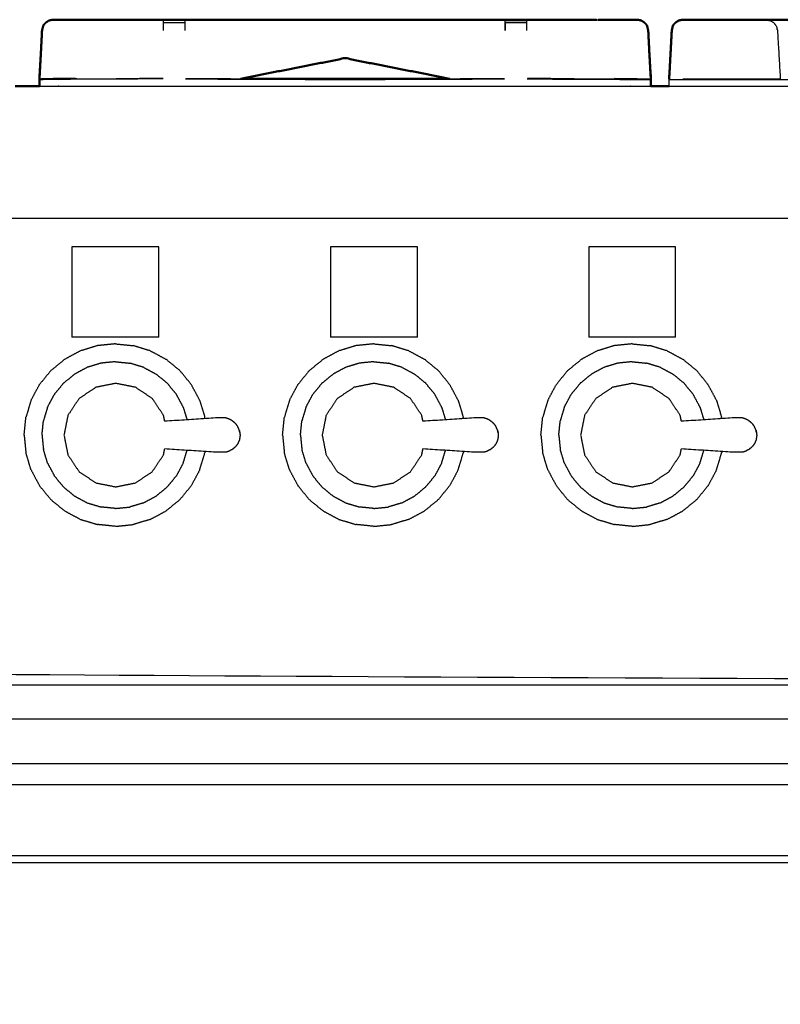
# Model space of a CAD drawing. Units: millimetres. Extents: x -20 to 253, y 0 to 201.
# Drawn here: x 36 to 59, y 63 to 93 of the extents above; entities that cross this region are included whole.
import ezdxf

# ---------------------------------------------------------------- set-up
doc = ezdxf.new("R2010")
doc.units = ezdxf.units.MM
doc.header["$MEASUREMENT"] = 0
doc.layers.add('PROIEZIONI 2D$Visible$Curves', color=7, linetype='Continuous', true_color=0x000000)
doc.layers.add('PROIEZIONI 2D$Visible$SceneSilhouetteCurves', color=7, linetype='Continuous', lineweight=50, true_color=0x000000)

msp = doc.modelspace()

# ---------------------------------------------------------------- linework, layer by layer
at = {"layer": 'PROIEZIONI 2D$Visible$Curves', "color": 18, "true_color": 0x000000}
for points, knots in [([(36.446, 91.955), (36.462, 92.269), (36.478, 92.583), (36.496, 92.661), (36.514, 92.739), (36.553, 92.783), (36.593, 92.827), (36.642, 92.859), (36.692, 92.89), (36.749, 92.901), (36.807, 92.913), (37.149, 92.912), (37.491, 92.911), (37.74, 92.909), (37.988, 92.908)], [635.568898, 635.568898, 635.568898, 636, 636, 637, 637, 638, 638, 639, 639, 640, 640, 641, 641, 642, 642, 642]), ([(37.988, 92.907), (38.014, 92.907), (38.04, 92.907), (38.25, 92.907), (38.459, 92.907), (38.661, 92.907), (38.863, 92.907), (39.507, 92.906), (40.15, 92.906)], [568.90497, 568.90497, 568.90497, 569, 569, 570, 570, 571, 571, 571.190169, 571.190169, 571.190169]), ([(40.15, 92.906), (40.15, 92.908), (40.15, 92.911), (40.471, 92.912), (40.792, 92.913), (40.792, 92.909), (40.792, 92.906)], [511.745155, 511.745155, 511.745155, 512, 512, 513, 513, 513.298485, 513.298485, 513.298485]), ([(40.792, 92.906), (43.211, 92.906), (45.63, 92.905), (48.048, 92.906), (50.465, 92.906)], [571.284988, 571.284988, 571.284988, 572, 572, 572.714902, 572.714902, 572.714902]), ([(50.465, 92.906), (50.465, 92.909), (50.465, 92.913), (50.786, 92.912), (51.107, 92.911), (51.107, 92.909), (51.107, 92.906)], [484.702157, 484.702157, 484.702157, 485, 485, 486, 486, 486.233555, 486.233555, 486.233555]), ([(51.107, 92.906), (51.75, 92.906), (52.394, 92.907), (52.596, 92.907), (52.798, 92.907)], [572.809758, 572.809758, 572.809758, 573, 573, 574, 574, 574]), ([(52.798, 92.907), (53.007, 92.907), (53.217, 92.907), (53.217, 92.907), (53.217, 92.907)], [448, 448, 448, 449, 449, 449.000433, 449.000433, 449.000433]), ([(53.269, 92.908), (53.517, 92.909), (53.766, 92.911), (54.108, 92.912), (54.45, 92.913), (54.508, 92.901), (54.565, 92.89), (54.615, 92.859), (54.664, 92.827), (54.704, 92.783), (54.743, 92.739), (54.761, 92.661), (54.779, 92.583), (54.795, 92.269), (54.811, 91.956)], [390, 390, 390, 391, 391, 392, 392, 393, 393, 394, 394, 395, 395, 396, 396, 396.430661, 396.430661, 396.430661]), ([(55.525, 92.739), (55.564, 92.783), (55.603, 92.827), (55.653, 92.859), (55.702, 92.89), (55.76, 92.901), (55.817, 92.911)], [544.003159, 544.003159, 544.003159, 545, 545, 546, 546, 546.997709, 546.997709, 546.997709]), ([(55.525, 92.739), (55.564, 92.783), (55.604, 92.826), (55.653, 92.858), (55.703, 92.889)], [567.003145, 567.003145, 567.003145, 568, 568, 569, 569, 569]), ([(58.038, 92.908), (57.789, 92.909), (57.54, 92.911), (56.679, 92.912), (55.817, 92.913), (55.76, 92.901), (55.703, 92.89)], [550, 550, 550, 551, 551, 552, 552, 552.994078, 552.994078, 552.994078]), ([(58.345, 92.907), (58.431, 92.907), (58.516, 92.907), (59.583, 92.907), (60.65, 92.906), (61.361, 92.906), (62.073, 92.906)], [571.824639, 571.824639, 571.824639, 572, 572, 573, 573, 573.680617, 573.680617, 573.680617]), ([(55.525, 92.739), (55.507, 92.661), (55.489, 92.583), (55.471, 92.235), (55.453, 91.886)], [555, 555, 555, 556, 556, 556.478261, 556.478261, 556.478261]), ([(36.398, 90.91), (36.398, 91.015), (36.397, 91.121), (36.422, 91.538), (36.446, 91.955)], [561.8934041, 561.8934041, 561.8934041, 562, 562, 562.5705414, 562.5705414, 562.5705414]), ([(54.811, 91.955), (54.835, 91.538), (54.86, 91.121), (54.859, 91.015), (54.859, 90.91)], [455.4294586, 455.4294586, 455.4294586, 456, 456, 456.1065959, 456.1065959, 456.1065959]), ([(48.781, 91.132), (47.205, 91.441), (45.63, 91.751), (44.054, 91.441), (42.477, 91.132)], [1050.423719, 1050.423719, 1050.423719, 1051, 1051, 1051.576266, 1051.576266, 1051.576266]), ([(42.477, 91.132), (44.053, 91.127), (45.629, 91.123), (47.205, 91.127), (48.781, 91.132)], [519.344899, 519.344899, 519.344899, 520, 520, 520.655349, 520.655349, 520.655349])]:
    msp.add_open_spline(points, degree=2, knots=knots, dxfattribs=at)
at = {"layer": 'PROIEZIONI 2D$Visible$Curves', "color": 18, "lineweight": -3, "true_color": 0x000000}
for points, knots in [([(36.446, 91.955), (36.464, 92.269), (36.482, 92.583), (36.498, 92.661), (36.514, 92.739), (36.554, 92.782), (36.594, 92.826), (36.643, 92.858), (36.692, 92.889), (36.75, 92.899), (36.807, 92.91), (37.149, 92.909), (37.491, 92.907), (37.74, 92.907), (37.988, 92.907)], [562.570541, 562.570541, 562.570541, 563, 563, 564, 564, 565, 565, 566, 566, 567, 567, 568, 568, 568.90497, 568.90497, 568.90497]), ([(37.988, 92.908), (37.74, 92.908), (37.491, 92.909), (37.149, 92.91), (36.807, 92.911), (36.749, 92.901), (36.692, 92.89)], [643, 643, 643, 644, 644, 645, 645, 646, 646, 646]), ([(40.15, 92.583), (40.15, 92.661), (40.15, 92.739), (40.15, 92.783), (40.15, 92.827), (40.15, 92.859), (40.15, 92.89), (40.15, 92.898), (40.15, 92.906)], [508.000768, 508.000768, 508.000768, 509, 509, 510, 510, 511, 511, 511.745155, 511.745155, 511.745155]), ([(40.792, 92.905), (40.792, 92.898), (40.792, 92.89), (40.792, 92.859), (40.792, 92.827), (40.792, 92.783), (40.792, 92.739), (40.792, 92.661), (40.792, 92.583)], [513.324691, 513.324691, 513.324691, 514, 514, 515, 515, 516, 516, 516.998372, 516.998372, 516.998372]), ([(50.465, 92.583), (50.465, 92.661), (50.465, 92.739), (50.465, 92.783), (50.465, 92.827), (50.463, 92.705), (50.461, 92.583)], [523.00104, 523.00104, 523.00104, 524, 524, 525, 525, 526, 526, 526]), ([(50.465, 92.827), (50.465, 92.859), (50.465, 92.89), (50.465, 92.898), (50.465, 92.905)], [483, 483, 483, 484, 484, 484.675309, 484.675309, 484.675309]), ([(51.107, 92.906), (51.107, 92.898), (51.107, 92.89), (51.107, 92.859), (51.107, 92.827), (51.107, 92.783), (51.107, 92.739), (51.107, 92.661), (51.107, 92.583)], [486.233555, 486.233555, 486.233555, 487, 487, 488, 488, 489, 489, 489.99883, 489.99883, 489.99883]), ([(53.217, 92.907), (53.491, 92.907), (53.766, 92.907), (54.108, 92.909), (54.45, 92.91), (54.507, 92.899), (54.565, 92.889), (54.614, 92.858), (54.663, 92.826), (54.703, 92.782), (54.743, 92.739), (54.759, 92.661), (54.775, 92.583), (54.793, 92.269), (54.811, 91.955)], [449.000433, 449.000433, 449.000433, 450, 450, 451, 451, 452, 452, 453, 453, 454, 454, 455, 455, 455.429459, 455.429459, 455.429459]), ([(54.566, 92.89), (54.566, 92.89), (54.565, 92.89), (54.508, 92.901), (54.45, 92.911), (54.108, 92.91), (53.766, 92.909), (53.517, 92.908), (53.269, 92.908)], [385.997022, 385.997022, 385.997022, 386, 386, 387, 387, 388, 388, 389, 389, 389]), ([(58.345, 92.907), (58.345, 92.907), (58.345, 92.907), (58.408, 92.895), (58.471, 92.884), (58.525, 92.849), (58.578, 92.814), (58.615, 92.762), (58.651, 92.71), (58.666, 92.647), (58.682, 92.583), (58.724, 91.853), (58.766, 91.122)], [240.999993, 240.999993, 240.999993, 241, 241, 242, 242, 243, 243, 244, 244, 245, 245, 245.561463, 245.561463, 245.561463]), ([(36.514, 92.739), (36.514, 92.739), (36.514, 92.739), (36.497, 92.661), (36.48, 92.583), (36.463, 92.269), (36.446, 91.955)], [647.995851, 647.995851, 647.995851, 648, 648, 649, 649, 649.431109, 649.431109, 649.431109]), ([(54.811, 91.955), (54.794, 92.269), (54.777, 92.583), (54.76, 92.661), (54.743, 92.739)], [382.568891, 382.568891, 382.568891, 383, 383, 384, 384, 384]), ([(55.453, 91.886), (55.473, 92.235), (55.492, 92.583), (55.508, 92.661), (55.525, 92.739), (55.525, 92.739), (55.525, 92.739)], [565.520115, 565.520115, 565.520115, 566, 566, 567, 567, 567.003145, 567.003145, 567.003145]), ([(37.528, 91.125), (37.509, 91.129), (37.491, 91.133), (37.151, 91.133), (36.81, 91.133), (36.604, 91.127), (36.397, 91.121), (36.4, 91.114), (36.403, 91.108)], [6.927004, 6.927004, 6.927004, 7, 7, 8, 8, 9, 9, 10, 10, 10]), ([(36.403, 90.91), (36.403, 91.009), (36.403, 91.108), (36.606, 91.115), (36.81, 91.123), (38.466, 91.129), (40.123, 91.136), (40.123, 91.136), (40.123, 91.136)], [503.898988, 503.898988, 503.898988, 504, 504, 505, 505, 506, 506, 506.042238, 506.042238, 506.042238]), ([(40.812, 91.126), (43.22, 91.117), (45.629, 91.108), (48.037, 91.117), (50.445, 91.126)], [0, 0, 0, 1, 1, 2, 2, 2]), ([(48.781, 91.132), (49.61, 91.134), (50.438, 91.136), (50.439, 91.136), (50.439, 91.136)], [520.6553495, 520.6553495, 520.6553495, 521, 521, 521.0067504, 521.0067504, 521.0067504]), ([(51.134, 91.136), (52.791, 91.129), (54.447, 91.123), (54.651, 91.115), (54.854, 91.108), (54.854, 91.009), (54.854, 90.91)], [492, 492, 492, 493, 493, 494, 494, 494.101007, 494.101007, 494.101007]), ([(53.762, 91.132), (53.764, 91.132), (53.766, 91.133), (54.106, 91.133), (54.447, 91.133), (54.653, 91.127), (54.86, 91.121), (54.857, 91.114), (54.854, 91.108)], [6.991493, 6.991493, 6.991493, 7, 7, 8, 8, 9, 9, 10, 10, 10]), ([(55.413, 91.108), (58.68, 91.108), (61.946, 91.108), (62.01, 91.117), (62.074, 91.126)], [0, 0, 0, 1, 1, 2, 2, 2]), ([(36.398, 90.91), (37.132, 90.91), (37.867, 90.91), (45.572, 90.91), (53.277, 90.91), (54.068, 90.91), (54.859, 90.91)], [165.691968, 165.691968, 165.691968, 166, 166, 167, 167, 167.33964, 167.33964, 167.33964]), ([(57.935, 90.91), (72.398, 90.91), (86.861, 90.91), (88.122, 90.91), (89.382, 90.91)], [36, 36, 36, 37, 37, 37.512186, 37.512186, 37.512186]), ([(143.95, 86.91), (143.95, 85.285), (143.95, 83.66), (143.95, 83.193), (143.95, 82.725), (143.95, 82.515), (143.95, 82.305), (143.95, 82.065), (143.95, 81.824), (143.95, 80.536), (143.95, 79.248), (143.95, 79.01), (143.95, 78.772), (143.95, 78.551), (143.95, 78.33), (143.95, 78.14), (143.95, 77.95), (143.95, 77.681), (143.95, 77.412), (143.95, 76.642), (143.95, 75.872), (143.95, 75.416), (143.95, 74.959), (143.95, 73.923), (143.95, 72.886), (140.501, 72.886), (137.053, 72.886), (136.929, 72.886), (136.806, 72.886), (136.661, 72.886), (136.515, 72.886), (136.324, 72.886), (136.133, 72.886), (135.904, 72.886), (135.675, 72.886), (135.446, 72.886), (135.217, 72.886), (133.197, 72.886), (131.178, 72.886), (130.949, 72.886), (130.719, 72.886), (130.49, 72.886), (130.261, 72.886), (130.07, 72.886), (129.88, 72.886), (129.734, 72.886), (129.588, 72.886), (129.465, 72.886), (129.342, 72.886), (67.686, 72.886), (6.029, 72.886), (6.029, 73.923), (6.029, 74.959), (6.029, 75.415), (6.029, 75.872), (6.029, 76.642), (6.029, 77.412), (6.029, 77.681), (6.029, 77.95), (6.029, 78.14), (6.029, 78.33), (6.029, 78.551), (6.029, 78.772), (6.029, 79.01), (6.029, 79.248), (6.029, 80.536), (6.029, 81.824), (6.029, 82.065), (6.029, 82.305), (6.029, 82.515), (6.029, 82.725), (6.029, 83.192), (6.029, 83.66), (6.029, 85.285), (6.029, 86.91)], [29, 29, 29, 30, 30, 31, 31, 32, 32, 33, 33, 34, 34, 35, 35, 36, 36, 37, 37, 38, 38, 39, 39, 40, 40, 41, 41, 42, 42, 43, 43, 44, 44, 45, 45, 46, 46, 47, 47, 48, 48, 49, 49, 50, 50, 51, 51, 52, 52, 53, 53, 54, 54, 55, 55, 56, 56, 57, 57, 58, 58, 59, 59, 60, 60, 61, 61, 62, 62, 63, 63, 64, 64, 65, 65, 66, 66, 66]), ([(57.935, 86.91), (55.606, 86.91), (53.277, 86.91), (45.572, 86.91), (37.867, 86.91), (35.483, 86.91), (33.099, 86.91), (16.649, 86.91), (0.2, 86.91), (0.156, 86.91), (0.112, 86.91), (0.081, 86.91), (0.05, 86.91), (0.05, 86.91), (0.05, 86.91)], [151.000029, 151.000029, 151.000029, 152, 152, 153, 153, 154, 154, 155, 155, 156, 156, 157, 157, 157.009206, 157.009206, 157.009206]), ([(149.838, 86.91), (149.838, 86.91), (149.838, 86.91), (149.794, 86.91), (149.75, 86.91), (135.394, 86.91), (121.037, 86.91), (119.217, 86.91), (117.396, 86.91), (104.59, 86.91), (91.784, 86.91), (89.322, 86.91), (86.861, 86.91), (72.398, 86.91), (57.935, 86.91)], [48.994863, 48.994863, 48.994863, 49, 49, 50, 50, 51, 51, 52, 52, 53, 53, 54, 54, 55, 55, 55]), ([(40.182, 80.789), (40.164, 80.879), (40.146, 80.969), (39.976, 81.223), (39.807, 81.476), (39.554, 81.645), (39.3, 81.815), (39.001, 81.874), (38.703, 81.934), (38.404, 81.874), (38.105, 81.815), (37.851, 81.645), (37.598, 81.476), (37.429, 81.223), (37.26, 80.969), (37.2, 80.671), (37.141, 80.372), (37.2, 80.073), (37.26, 79.774), (37.429, 79.52), (37.598, 79.267), (37.851, 79.098), (38.105, 78.928), (38.404, 78.869), (38.703, 78.81), (39.001, 78.869), (39.3, 78.928), (39.554, 79.098), (39.807, 79.267), (39.976, 79.52), (40.146, 79.774), (40.164, 79.864), (40.182, 79.955)], [-9.30252, -9.30252, -9.30252, -9, -9, -8, -8, -7, -7, -6, -6, -5, -5, -4, -4, -3, -3, -2, -2, -1, -1, 0, 0, 1, 1, 2, 2, 3, 3, 4, 4, 5, 5, 5.302735, 5.302735, 5.302735]), ([(47.978, 80.789), (47.96, 80.879), (47.942, 80.969), (47.772, 81.223), (47.603, 81.476), (47.35, 81.645), (47.096, 81.815), (46.797, 81.874), (46.499, 81.934), (46.2, 81.874), (45.901, 81.815), (45.647, 81.645), (45.394, 81.476), (45.225, 81.223), (45.055, 80.969), (44.996, 80.671), (44.937, 80.372), (44.996, 80.073), (45.055, 79.774), (45.225, 79.52), (45.394, 79.267), (45.647, 79.098), (45.901, 78.928), (46.2, 78.869), (46.499, 78.81), (46.797, 78.869), (47.096, 78.928), (47.35, 79.098), (47.603, 79.267), (47.772, 79.52), (47.942, 79.774), (47.96, 79.865), (47.978, 79.955)], [-9.302531, -9.302531, -9.302531, -9, -9, -8, -8, -7, -7, -6, -6, -5, -5, -4, -4, -3, -3, -2, -2, -1, -1, 0, 0, 1, 1, 2, 2, 3, 3, 4, 4, 5, 5, 5.303358, 5.303358, 5.303358]), ([(55.78, 80.789), (55.762, 80.879), (55.744, 80.969), (55.575, 81.223), (55.405, 81.476), (55.152, 81.645), (54.899, 81.815), (54.6, 81.874), (54.301, 81.934), (54.002, 81.874), (53.703, 81.815), (53.45, 81.645), (53.196, 81.476), (53.027, 81.223), (52.858, 80.969), (52.798, 80.671), (52.739, 80.372), (52.798, 80.073), (52.858, 79.774), (53.027, 79.52), (53.196, 79.267), (53.45, 79.098), (53.703, 78.928), (54.002, 78.869), (54.301, 78.81), (54.6, 78.869), (54.899, 78.928), (55.152, 79.098), (55.405, 79.267), (55.575, 79.52), (55.744, 79.774), (55.762, 79.865), (55.78, 79.955)], [-9.302531, -9.302531, -9.302531, -9, -9, -8, -8, -7, -7, -6, -6, -5, -5, -4, -4, -3, -3, -2, -2, -1, -1, 0, 0, 1, 1, 2, 2, 3, 3, 4, 4, 5, 5, 5.30349, 5.30349, 5.30349]), ([(42.207, 80.812), (42.162, 80.837), (42.117, 80.861), (42.068, 80.876), (42.019, 80.891), (41.862, 80.89), (41.705, 80.888), (40.944, 80.838), (40.182, 80.789)], [-2, -2, -2, -1, -1, 0, 0, 1, 1, 1.960733, 1.960733, 1.960733]), ([(50.003, 80.812), (49.958, 80.837), (49.913, 80.861), (49.864, 80.876), (49.815, 80.891), (49.658, 80.89), (49.501, 80.888), (48.74, 80.838), (47.978, 80.789)], [-2, -2, -2, -1, -1, 0, 0, 1, 1, 1.960861, 1.960861, 1.960861]), ([(57.805, 80.812), (57.76, 80.837), (57.715, 80.861), (57.666, 80.876), (57.617, 80.891), (57.461, 80.89), (57.304, 80.888), (56.542, 80.838), (55.78, 80.789)], [-2, -2, -2, -1, -1, 0, 0, 1, 1, 1.960828, 1.960828, 1.960828]), ([(42.324, 80.718), (42.288, 80.748), (42.251, 80.779), (42.229, 80.796), (42.207, 80.812)], [2, 2, 2, 3, 3, 4, 4, 4]), ([(42.437, 80.515), (42.428, 80.537), (42.419, 80.559), (42.4, 80.601), (42.38, 80.644), (42.352, 80.681), (42.324, 80.718)], [-1, -1, -1, 0, 0, 1, 1, 2, 2, 2]), ([(50.12, 80.718), (50.084, 80.748), (50.047, 80.779), (50.025, 80.796), (50.003, 80.812)], [2, 2, 2, 3, 3, 4, 4, 4]), ([(50.233, 80.515), (50.224, 80.537), (50.215, 80.559), (50.196, 80.601), (50.176, 80.644), (50.148, 80.681), (50.12, 80.718)], [-1, -1, -1, 0, 0, 1, 1, 2, 2, 2]), ([(57.922, 80.718), (57.886, 80.748), (57.85, 80.779), (57.827, 80.796), (57.805, 80.812)], [2, 2, 2, 3, 3, 4, 4, 4]), ([(58.035, 80.515), (58.026, 80.537), (58.018, 80.559), (57.998, 80.601), (57.979, 80.644), (57.95, 80.681), (57.922, 80.718)], [-1, -1, -1, 0, 0, 1, 1, 2, 2, 2]), ([(42.448, 80.449), (42.443, 80.482), (42.437, 80.515), (42.442, 80.481), (42.448, 80.446), (42.451, 80.429), (42.454, 80.412)], [0, 0, 0, 1, 1, 2, 2, 3, 3, 3]), ([(42.454, 80.331), (42.451, 80.314), (42.448, 80.297), (42.442, 80.263), (42.437, 80.228)], [0, 0, 0, 1, 1, 2, 2, 2]), ([(42.454, 80.412), (42.455, 80.392), (42.456, 80.372), (42.455, 80.352), (42.454, 80.331)], [0, 0, 0, 1, 1, 2, 2, 2]), ([(50.244, 80.449), (50.238, 80.482), (50.233, 80.515), (50.238, 80.481), (50.244, 80.446), (50.247, 80.429), (50.25, 80.412)], [0, 0, 0, 1, 1, 2, 2, 3, 3, 3]), ([(50.25, 80.331), (50.247, 80.314), (50.244, 80.297), (50.238, 80.263), (50.233, 80.228)], [0, 0, 0, 1, 1, 2, 2, 2]), ([(50.25, 80.412), (50.251, 80.392), (50.252, 80.372), (50.251, 80.352), (50.25, 80.331)], [0, 0, 0, 1, 1, 2, 2, 2]), ([(58.046, 80.449), (58.041, 80.482), (58.035, 80.515), (58.041, 80.481), (58.046, 80.446), (58.049, 80.429), (58.052, 80.412)], [0, 0, 0, 1, 1, 2, 2, 3, 3, 3]), ([(58.052, 80.331), (58.049, 80.314), (58.046, 80.297), (58.041, 80.263), (58.035, 80.228)], [0, 0, 0, 1, 1, 2, 2, 2]), ([(58.052, 80.412), (58.053, 80.392), (58.054, 80.372), (58.053, 80.352), (58.052, 80.331)], [0, 0, 0, 1, 1, 2, 2, 2]), ([(42.207, 79.931), (42.229, 79.948), (42.251, 79.965), (42.288, 79.995), (42.324, 80.025)], [2, 2, 2, 3, 3, 4, 4, 4]), ([(42.437, 80.228), (42.428, 80.206), (42.419, 80.184), (42.4, 80.142), (42.38, 80.1), (42.352, 80.063), (42.324, 80.025)], [-1, -1, -1, 0, 0, 1, 1, 2, 2, 2]), ([(50.003, 79.931), (50.025, 79.948), (50.047, 79.965), (50.084, 79.995), (50.12, 80.025)], [2, 2, 2, 3, 3, 4, 4, 4]), ([(50.233, 80.228), (50.224, 80.206), (50.215, 80.184), (50.196, 80.142), (50.176, 80.1), (50.148, 80.063), (50.12, 80.025)], [-1, -1, -1, 0, 0, 1, 1, 2, 2, 2]), ([(57.805, 79.931), (57.827, 79.948), (57.85, 79.965), (57.886, 79.995), (57.922, 80.025)], [2, 2, 2, 3, 3, 4, 4, 4]), ([(58.035, 80.228), (58.026, 80.206), (58.018, 80.184), (57.998, 80.142), (57.979, 80.1), (57.95, 80.063), (57.922, 80.025)], [-1, -1, -1, 0, 0, 1, 1, 2, 2, 2]), ([(42.207, 79.931), (42.162, 79.907), (42.117, 79.882), (42.068, 79.867), (42.019, 79.852), (41.862, 79.854), (41.705, 79.855), (40.944, 79.905), (40.182, 79.955)], [0, 0, 0, 1, 1, 2, 2, 3, 3, 3.96054, 3.96054, 3.96054]), ([(50.003, 79.931), (49.958, 79.907), (49.913, 79.882), (49.864, 79.867), (49.815, 79.852), (49.658, 79.854), (49.501, 79.855), (48.74, 79.905), (47.978, 79.955)], [0, 0, 0, 1, 1, 2, 2, 3, 3, 3.960845, 3.960845, 3.960845]), ([(57.805, 79.931), (57.76, 79.907), (57.715, 79.882), (57.666, 79.867), (57.617, 79.852), (57.461, 79.854), (57.304, 79.855), (56.542, 79.905), (55.78, 79.955)], [0, 0, 0, 1, 1, 2, 2, 3, 3, 3.960845, 3.960845, 3.960845]), ([(35.012, 71.8), (36.754, 71.8), (38.497, 71.8), (40.239, 71.8), (41.982, 71.8), (43.716, 71.8), (45.449, 71.8), (47.183, 71.8), (48.916, 71.8), (50.659, 71.8), (52.402, 71.8), (54.144, 71.8), (55.887, 71.8), (57.629, 71.8), (59.372, 71.8), (61.115, 71.8), (62.857, 71.8), (64.6, 71.8), (66.342, 71.8), (68.085, 71.8), (69.828, 71.8), (71.57, 71.8), (73.313, 71.8), (75.055, 71.8), (76.798, 71.8), (78.541, 71.8), (80.283, 71.8), (82.026, 71.8), (83.768, 71.8), (83.963, 71.761), (84.157, 71.722), (84.316, 71.614), (84.475, 71.507), (84.582, 71.348), (84.69, 71.189), (84.729, 70.995), (84.768, 70.8), (84.768, 51.329), (84.768, 31.857), (84.729, 31.663), (84.69, 31.468), (84.582, 31.309), (84.475, 31.15), (84.316, 31.043), (84.157, 30.936), (83.963, 30.896), (83.768, 30.857), (45.449, 30.857), (7.13, 30.857), (6.936, 30.896), (6.741, 30.936), (6.582, 31.043), (6.423, 31.15), (6.316, 31.309), (6.209, 31.468), (6.169, 31.663), (6.13, 31.857), (6.13, 51.329), (6.13, 70.8), (6.169, 70.995), (6.209, 71.189), (6.316, 71.348), (6.423, 71.507), (6.582, 71.614), (6.741, 71.722), (6.936, 71.761), (7.13, 71.8), (8.873, 71.8), (10.615, 71.8), (12.358, 71.8), (14.101, 71.8), (15.843, 71.8), (17.586, 71.8), (19.328, 71.8), (21.071, 71.8), (22.813, 71.8), (24.556, 71.8), (26.299, 71.8), (28.041, 71.8), (29.784, 71.8), (31.526, 71.8), (33.269, 71.8), (35.012, 71.8)], [-21, -21, -21, -20, -20, -19, -19, -18, -18, -17, -17, -16, -16, -15, -15, -14, -14, -13, -13, -12, -12, -11, -11, -10, -10, -9, -9, -8, -8, -7, -7, -6, -6, -5, -5, -4, -4, -3, -3, -2, -2, -1, -1, 0, 0, 1, 1, 2, 2, 3, 3, 4, 4, 5, 5, 6, 6, 7, 7, 8, 8, 9, 9, 10, 10, 11, 11, 12, 12, 13, 13, 14, 14, 15, 15, 16, 16, 17, 17, 18, 18, 19, 19, 20, 20, 20]), ([(8.45, 71.8), (8.45, 72.315), (8.45, 72.83), (10.569, 72.83), (12.688, 72.83), (45.315, 72.83), (77.943, 72.83), (84.025, 72.83), (90.108, 72.83), (112.758, 72.83), (135.408, 72.83), (139.061, 72.83), (142.713, 72.83), (142.713, 72.304), (142.713, 71.777)], [2.701297, 2.701297, 2.701297, 3, 3, 4, 4, 5, 5, 6, 6, 7, 7, 8, 8, 8.305359, 8.305359, 8.305359]), ([(75.044, 69.82), (75.042, 69.817), (75.041, 69.814), (74.422, 69.813), (73.803, 69.812), (69.486, 69.812), (65.17, 69.812), (55.307, 69.812), (45.444, 69.812), (35.582, 69.812), (25.719, 69.812), (21.402, 69.812), (17.086, 69.812), (16.467, 69.813), (15.848, 69.814), (15.847, 69.817), (15.845, 69.82)], [0, 0, 0, 1, 1, 2, 2, 3, 3, 4, 4, 5, 5, 6, 6, 7, 7, 8, 8, 8]), ([(75.044, 67.66), (75.042, 67.663), (75.041, 67.666), (74.422, 67.667), (73.803, 67.668), (69.486, 67.668), (65.17, 67.668), (55.307, 67.668), (45.444, 67.668), (35.582, 67.668), (25.719, 67.668), (21.402, 67.668), (17.086, 67.668), (16.467, 67.667), (15.848, 67.666), (15.847, 67.663), (15.845, 67.66)], [0, 0, 0, 1, 1, 2, 2, 3, 3, 4, 4, 5, 5, 6, 6, 7, 7, 8, 8, 8])]:
    msp.add_open_spline(points, degree=2, knots=knots, dxfattribs=at)
for points in [[(40.15, 92.827), (40.471, 92.827), (40.792, 92.827)], [(50.465, 92.89), (50.786, 92.89), (51.107, 92.89)], [(50.465, 92.827), (50.786, 92.827), (51.107, 92.827)], [(40.13, 91.126), (38.266, 91.117), (36.403, 91.108)], [(38.716, 91.13), (38.716, 91.13), (38.716, 91.129)], [(40.123, 91.136), (39.42, 91.133), (38.717, 91.129)], [(40.818, 91.136), (41.648, 91.134), (42.477, 91.132)], [(51.127, 91.126), (52.991, 91.117), (54.854, 91.108)], [(52.541, 91.129), (51.837, 91.133), (51.134, 91.136)], [(52.54, 91.129), (52.541, 91.13), (52.541, 91.131)], [(55.41, 91.131), (55.41, 91.131), (55.411, 91.131)], [(55.413, 91.108), (55.412, 91.117), (55.411, 91.126)], [(55.413, 90.91), (55.413, 91.009), (55.413, 91.108)], [(55.821, 91.123), (57.293, 91.123), (58.766, 91.123)], [(55.413, 90.91), (56.674, 90.91), (57.935, 90.91)], [(37.38, 86.059), (37.38, 84.694), (37.38, 83.328)], [(40.005, 86.059), (38.693, 86.059), (37.38, 86.059)], [(40.005, 83.328), (40.005, 84.694), (40.005, 86.059)], [(45.186, 86.059), (45.186, 84.694), (45.186, 83.328)], [(47.811, 86.059), (46.499, 86.059), (45.186, 86.059)], [(47.811, 83.328), (47.811, 84.694), (47.811, 86.059)], [(52.982, 86.059), (52.982, 84.694), (52.982, 83.328)], [(55.607, 86.059), (54.295, 86.059), (52.982, 86.059)], [(55.607, 83.328), (55.607, 84.694), (55.607, 86.059)], [(40.005, 83.328), (38.693, 83.328), (37.38, 83.328)], [(47.811, 83.328), (46.499, 83.328), (45.186, 83.328)], [(55.607, 83.328), (54.295, 83.328), (52.982, 83.328)], [(38.156, 83.072), (37.897, 82.994), (37.639, 82.916)], [(38.693, 83.126), (38.424, 83.099), (38.156, 83.072)], [(38.693, 83.126), (38.961, 83.099), (39.23, 83.072)], [(39.747, 82.916), (39.488, 82.994), (39.23, 83.072)], [(45.958, 83.072), (45.699, 82.994), (45.441, 82.916)], [(46.495, 83.126), (46.226, 83.099), (45.958, 83.072)], [(46.495, 83.126), (46.764, 83.099), (47.032, 83.072)], [(47.549, 82.916), (47.291, 82.994), (47.032, 83.072)], [(53.757, 83.072), (53.499, 82.994), (53.241, 82.916)], [(54.295, 83.126), (54.026, 83.099), (53.757, 83.072)], [(54.295, 83.126), (54.563, 83.099), (54.832, 83.072)], [(55.349, 82.916), (55.09, 82.994), (54.832, 83.072)], [(36.745, 82.319), (36.954, 82.49), (37.163, 82.661)], [(37.639, 82.916), (37.401, 82.789), (37.163, 82.661)], [(39.747, 82.916), (39.985, 82.789), (40.222, 82.661)], [(40.64, 82.319), (40.431, 82.49), (40.222, 82.661)], [(44.547, 82.319), (44.756, 82.49), (44.965, 82.661)], [(45.441, 82.916), (45.203, 82.789), (44.965, 82.661)], [(47.549, 82.916), (47.787, 82.789), (48.025, 82.661)], [(48.442, 82.319), (48.234, 82.49), (48.025, 82.661)], [(52.347, 82.319), (52.556, 82.49), (52.765, 82.661)], [(53.241, 82.916), (53.003, 82.789), (52.765, 82.661)], [(55.349, 82.916), (55.587, 82.789), (55.825, 82.661)], [(56.242, 82.319), (56.033, 82.49), (55.825, 82.661)], [(37.845, 82.418), (37.654, 82.315), (37.462, 82.213)], [(38.261, 82.544), (38.053, 82.481), (37.845, 82.418)], [(38.693, 82.587), (38.477, 82.565), (38.261, 82.544)], [(38.693, 82.587), (38.909, 82.565), (39.125, 82.544)], [(39.54, 82.418), (39.333, 82.481), (39.125, 82.544)], [(39.54, 82.418), (39.732, 82.315), (39.923, 82.213)], [(45.647, 82.418), (45.456, 82.315), (45.265, 82.213)], [(46.063, 82.544), (45.855, 82.481), (45.647, 82.418)], [(46.495, 82.587), (46.279, 82.565), (46.063, 82.544)], [(46.495, 82.587), (46.711, 82.565), (46.927, 82.544)], [(47.343, 82.418), (47.135, 82.481), (46.927, 82.544)], [(47.343, 82.418), (47.534, 82.315), (47.725, 82.213)], [(53.447, 82.418), (53.256, 82.315), (53.064, 82.213)], [(53.863, 82.544), (53.655, 82.481), (53.447, 82.418)], [(54.295, 82.587), (54.079, 82.565), (53.863, 82.544)], [(54.295, 82.587), (54.511, 82.565), (54.727, 82.544)], [(55.142, 82.418), (54.934, 82.481), (54.727, 82.544)], [(55.142, 82.418), (55.334, 82.315), (55.525, 82.213)], [(36.745, 82.319), (36.574, 82.11), (36.403, 81.901)], [(37.126, 81.938), (37.294, 82.075), (37.462, 82.213)], [(40.259, 81.938), (40.091, 82.075), (39.923, 82.213)], [(40.982, 81.901), (40.811, 82.11), (40.64, 82.319)], [(44.547, 82.319), (44.376, 82.11), (44.205, 81.901)], [(44.929, 81.938), (45.097, 82.075), (45.265, 82.213)], [(48.061, 81.938), (47.893, 82.075), (47.725, 82.213)], [(48.784, 81.901), (48.613, 82.11), (48.442, 82.319)], [(52.347, 82.319), (52.176, 82.11), (52.005, 81.901)], [(52.728, 81.938), (52.896, 82.075), (53.064, 82.213)], [(55.861, 81.938), (55.693, 82.075), (55.525, 82.213)], [(56.584, 81.901), (56.413, 82.11), (56.242, 82.319)], [(36.148, 81.426), (36.276, 81.664), (36.403, 81.901)], [(37.126, 81.938), (36.989, 81.77), (36.851, 81.602)], [(40.534, 81.602), (40.396, 81.77), (40.259, 81.938)], [(41.237, 81.426), (41.11, 81.664), (40.982, 81.901)], [(43.95, 81.426), (44.078, 81.664), (44.205, 81.901)], [(44.929, 81.938), (44.791, 81.77), (44.654, 81.602)], [(48.336, 81.602), (48.199, 81.77), (48.061, 81.938)], [(49.039, 81.426), (48.912, 81.664), (48.784, 81.901)], [(51.75, 81.426), (51.878, 81.664), (52.005, 81.901)], [(52.728, 81.938), (52.591, 81.77), (52.453, 81.602)], [(56.136, 81.602), (55.998, 81.77), (55.861, 81.938)], [(56.839, 81.426), (56.712, 81.664), (56.584, 81.901)], [(36.646, 81.219), (36.749, 81.411), (36.851, 81.602)], [(40.739, 81.219), (40.637, 81.411), (40.534, 81.602)], [(44.449, 81.219), (44.551, 81.411), (44.654, 81.602)], [(48.541, 81.219), (48.439, 81.411), (48.336, 81.602)], [(52.248, 81.219), (52.351, 81.411), (52.453, 81.602)], [(56.341, 81.219), (56.238, 81.411), (56.136, 81.602)], [(36.148, 81.426), (36.07, 81.167), (35.992, 80.909)], [(36.646, 81.219), (36.583, 81.011), (36.521, 80.804)], [(40.739, 81.219), (40.798, 81.026), (40.856, 80.833)], [(41.237, 81.426), (41.315, 81.167), (41.393, 80.909)], [(41.239, 81.422), (41.238, 81.424), (41.237, 81.425)], [(43.95, 81.426), (43.872, 81.167), (43.794, 80.909)], [(44.449, 81.219), (44.386, 81.011), (44.323, 80.804)], [(48.541, 81.219), (48.6, 81.026), (48.658, 80.833)], [(49.039, 81.426), (49.118, 81.167), (49.196, 80.909)], [(51.75, 81.426), (51.672, 81.167), (51.594, 80.909)], [(52.248, 81.219), (52.185, 81.011), (52.123, 80.804)], [(56.341, 81.219), (56.399, 81.026), (56.458, 80.833)], [(56.839, 81.426), (56.917, 81.167), (56.995, 80.909)], [(35.938, 80.372), (35.965, 80.64), (35.992, 80.909)], [(41.397, 80.868), (41.395, 80.888), (41.393, 80.909)], [(43.741, 80.372), (43.767, 80.64), (43.794, 80.909)], [(49.2, 80.868), (49.198, 80.889), (49.196, 80.909)], [(51.54, 80.372), (51.567, 80.64), (51.594, 80.909)], [(56.999, 80.869), (56.997, 80.889), (56.995, 80.909)], [(36.478, 80.372), (36.499, 80.588), (36.521, 80.804)], [(44.28, 80.372), (44.301, 80.588), (44.323, 80.804)], [(52.08, 80.372), (52.101, 80.588), (52.123, 80.804)], [(35.938, 80.372), (35.965, 80.103), (35.992, 79.834)], [(36.478, 80.372), (36.499, 80.156), (36.521, 79.94)], [(43.741, 80.372), (43.767, 80.103), (43.794, 79.834)], [(44.28, 80.372), (44.301, 80.156), (44.323, 79.94)], [(51.54, 80.372), (51.567, 80.103), (51.594, 79.834)], [(52.08, 80.372), (52.101, 80.156), (52.123, 79.94)], [(36.148, 79.318), (36.07, 79.576), (35.992, 79.834)], [(36.646, 79.524), (36.583, 79.732), (36.521, 79.94)], [(40.739, 79.524), (40.798, 79.717), (40.856, 79.911)], [(41.237, 79.318), (41.315, 79.576), (41.393, 79.834)], [(41.397, 79.876), (41.395, 79.855), (41.393, 79.834)], [(43.95, 79.318), (43.872, 79.576), (43.794, 79.834)], [(44.449, 79.524), (44.386, 79.732), (44.323, 79.94)], [(48.541, 79.524), (48.6, 79.717), (48.658, 79.911)], [(49.039, 79.318), (49.118, 79.576), (49.196, 79.834)], [(49.2, 79.875), (49.198, 79.855), (49.196, 79.834)], [(51.75, 79.318), (51.672, 79.576), (51.594, 79.834)], [(52.248, 79.524), (52.185, 79.732), (52.123, 79.94)], [(56.341, 79.524), (56.399, 79.717), (56.458, 79.911)], [(56.839, 79.318), (56.917, 79.576), (56.995, 79.834)], [(56.999, 79.875), (56.997, 79.855), (56.995, 79.834)], [(36.646, 79.524), (36.749, 79.333), (36.851, 79.141)], [(40.739, 79.524), (40.637, 79.333), (40.534, 79.141)], [(44.449, 79.524), (44.551, 79.333), (44.654, 79.141)], [(48.541, 79.524), (48.439, 79.333), (48.336, 79.141)], [(52.248, 79.524), (52.351, 79.333), (52.453, 79.141)], [(56.341, 79.524), (56.238, 79.333), (56.136, 79.141)], [(36.148, 79.318), (36.276, 79.08), (36.403, 78.842)], [(37.126, 78.805), (36.989, 78.973), (36.851, 79.141)], [(40.259, 78.805), (40.396, 78.973), (40.534, 79.141)], [(41.237, 79.318), (41.11, 79.08), (40.982, 78.842)], [(43.95, 79.318), (44.078, 79.08), (44.205, 78.842)], [(44.929, 78.805), (44.791, 78.973), (44.654, 79.141)], [(48.061, 78.805), (48.199, 78.973), (48.336, 79.141)], [(49.039, 79.318), (48.912, 79.08), (48.784, 78.842)], [(51.75, 79.318), (51.878, 79.08), (52.005, 78.842)], [(52.728, 78.805), (52.591, 78.973), (52.453, 79.141)], [(55.861, 78.805), (55.998, 78.973), (56.136, 79.141)], [(56.839, 79.318), (56.712, 79.08), (56.584, 78.842)], [(36.745, 78.424), (36.574, 78.633), (36.403, 78.842)], [(37.126, 78.805), (37.294, 78.668), (37.462, 78.53)], [(40.259, 78.805), (40.091, 78.668), (39.923, 78.53)], [(40.64, 78.424), (40.811, 78.633), (40.982, 78.842)], [(44.547, 78.424), (44.376, 78.633), (44.205, 78.842)], [(44.929, 78.805), (45.097, 78.668), (45.265, 78.53)], [(48.061, 78.805), (47.893, 78.668), (47.725, 78.53)], [(48.442, 78.424), (48.613, 78.633), (48.784, 78.842)], [(52.347, 78.424), (52.176, 78.633), (52.005, 78.842)], [(52.728, 78.805), (52.896, 78.668), (53.064, 78.53)], [(55.861, 78.805), (55.693, 78.668), (55.525, 78.53)], [(56.242, 78.424), (56.413, 78.633), (56.584, 78.842)], [(37.462, 78.53), (37.654, 78.428), (37.845, 78.325)], [(39.54, 78.325), (39.732, 78.428), (39.923, 78.53)], [(45.265, 78.53), (45.456, 78.428), (45.647, 78.325)], [(47.343, 78.325), (47.534, 78.428), (47.725, 78.53)], [(53.064, 78.53), (53.256, 78.428), (53.447, 78.325)], [(55.142, 78.325), (55.334, 78.428), (55.525, 78.53)], [(36.745, 78.424), (36.954, 78.253), (37.163, 78.082)], [(37.845, 78.325), (38.053, 78.262), (38.261, 78.2)], [(38.693, 78.157), (38.477, 78.178), (38.261, 78.2)], [(38.693, 78.157), (38.909, 78.178), (39.125, 78.2)], [(39.54, 78.325), (39.333, 78.262), (39.125, 78.2)], [(40.64, 78.424), (40.431, 78.253), (40.222, 78.082)], [(44.547, 78.424), (44.756, 78.253), (44.965, 78.082)], [(45.647, 78.325), (45.855, 78.262), (46.063, 78.2)], [(46.495, 78.157), (46.279, 78.178), (46.063, 78.2)], [(46.495, 78.157), (46.711, 78.178), (46.927, 78.2)], [(47.343, 78.325), (47.135, 78.262), (46.927, 78.2)], [(48.442, 78.424), (48.234, 78.253), (48.025, 78.082)], [(52.347, 78.424), (52.556, 78.253), (52.765, 78.082)], [(53.447, 78.325), (53.655, 78.262), (53.863, 78.2)], [(54.295, 78.157), (54.079, 78.178), (53.863, 78.2)], [(54.295, 78.157), (54.511, 78.178), (54.727, 78.2)], [(55.142, 78.325), (54.934, 78.262), (54.727, 78.2)], [(56.242, 78.424), (56.033, 78.253), (55.825, 78.082)], [(37.163, 78.082), (37.401, 77.955), (37.639, 77.827)], [(39.747, 77.827), (39.985, 77.955), (40.222, 78.082)], [(44.965, 78.082), (45.203, 77.955), (45.441, 77.827)], [(47.549, 77.827), (47.787, 77.955), (48.025, 78.082)], [(52.765, 78.082), (53.003, 77.955), (53.241, 77.827)], [(55.349, 77.827), (55.587, 77.955), (55.825, 78.082)], [(37.639, 77.827), (37.897, 77.749), (38.156, 77.671)], [(38.693, 77.617), (38.424, 77.644), (38.156, 77.671)], [(38.693, 77.617), (38.961, 77.644), (39.23, 77.671)], [(39.747, 77.827), (39.488, 77.749), (39.23, 77.671)], [(45.441, 77.827), (45.699, 77.749), (45.958, 77.671)], [(46.495, 77.617), (46.226, 77.644), (45.958, 77.671)], [(46.495, 77.617), (46.764, 77.644), (47.032, 77.671)], [(47.549, 77.827), (47.291, 77.749), (47.032, 77.671)], [(53.241, 77.827), (53.499, 77.749), (53.757, 77.671)], [(54.295, 77.617), (54.026, 77.644), (53.757, 77.671)], [(54.295, 77.617), (54.563, 77.644), (54.832, 77.671)], [(55.349, 77.827), (55.09, 77.749), (54.832, 77.671)], [(14.747, 70.456), (45.606, 70.456), (76.466, 70.456)], [(75.111, 67.456), (45.444, 67.456), (15.778, 67.456)]]:
    msp.add_open_spline(points, degree=2, dxfattribs=at)
at = {"layer": 'PROIEZIONI 2D$Visible$Curves', "color": 18, "true_color": 0x000000}
for points in [[(40.792, 92.905), (41.11, 92.905), (41.428, 92.905)], [(55.818, 92.911), (55.817, 92.912), (55.817, 92.913)], [(58.038, 92.908), (58.191, 92.907), (58.345, 92.907)], [(36.446, 91.955), (36.423, 91.541), (36.4, 91.126)], [(54.857, 91.126), (54.836, 91.506), (54.815, 91.887)], [(55.411, 91.126), (55.432, 91.506), (55.453, 91.886)], [(35.666, 90.91), (36.032, 90.91), (36.398, 90.91)], [(54.859, 90.91), (55.136, 90.91), (55.413, 90.91)]]:
    msp.add_open_spline(points, degree=2, dxfattribs=at)
at = {"layer": 'PROIEZIONI 2D$Visible$SceneSilhouetteCurves', "color": 18, "true_color": 0x000000}
for points, knots in [([(36.446, 91.955), (36.462, 92.269), (36.478, 92.583), (36.496, 92.661), (36.514, 92.739), (36.553, 92.783), (36.593, 92.827), (36.642, 92.859), (36.692, 92.89), (36.749, 92.901), (36.807, 92.913), (37.149, 92.912), (37.491, 92.911), (37.74, 92.909), (37.988, 92.908)], [635.568898, 635.568898, 635.568898, 636, 636, 637, 637, 638, 638, 639, 639, 640, 640, 641, 641, 642, 642, 642]), ([(37.988, 92.907), (38.014, 92.907), (38.04, 92.907), (38.25, 92.907), (38.459, 92.907), (38.661, 92.907), (38.863, 92.907), (39.507, 92.906), (40.15, 92.906)], [568.90497, 568.90497, 568.90497, 569, 569, 570, 570, 571, 571, 571.190169, 571.190169, 571.190169]), ([(40.15, 92.906), (40.15, 92.908), (40.15, 92.911), (40.471, 92.912), (40.792, 92.913), (40.792, 92.909), (40.792, 92.906)], [511.745155, 511.745155, 511.745155, 512, 512, 513, 513, 513.298485, 513.298485, 513.298485]), ([(40.792, 92.906), (43.211, 92.906), (45.63, 92.905), (48.048, 92.906), (50.465, 92.906)], [571.284988, 571.284988, 571.284988, 572, 572, 572.714902, 572.714902, 572.714902]), ([(50.465, 92.906), (50.465, 92.909), (50.465, 92.913), (50.786, 92.912), (51.107, 92.911), (51.107, 92.909), (51.107, 92.906)], [484.702157, 484.702157, 484.702157, 485, 485, 486, 486, 486.233555, 486.233555, 486.233555]), ([(51.107, 92.906), (51.75, 92.906), (52.394, 92.907), (52.596, 92.907), (52.798, 92.907)], [572.809758, 572.809758, 572.809758, 573, 573, 574, 574, 574]), ([(52.798, 92.907), (53.007, 92.907), (53.217, 92.907), (53.217, 92.907), (53.217, 92.907)], [448, 448, 448, 449, 449, 449.000433, 449.000433, 449.000433]), ([(53.269, 92.908), (53.517, 92.909), (53.766, 92.911), (54.108, 92.912), (54.45, 92.913), (54.508, 92.901), (54.565, 92.89), (54.615, 92.859), (54.664, 92.827), (54.704, 92.783), (54.743, 92.739), (54.761, 92.661), (54.779, 92.583), (54.795, 92.269), (54.811, 91.956)], [390, 390, 390, 391, 391, 392, 392, 393, 393, 394, 394, 395, 395, 396, 396, 396.430661, 396.430661, 396.430661]), ([(55.525, 92.739), (55.564, 92.783), (55.603, 92.827), (55.653, 92.859), (55.702, 92.89), (55.76, 92.901), (55.817, 92.911)], [544.003159, 544.003159, 544.003159, 545, 545, 546, 546, 546.997709, 546.997709, 546.997709]), ([(55.525, 92.739), (55.564, 92.783), (55.604, 92.826), (55.653, 92.858), (55.703, 92.889)], [567.003145, 567.003145, 567.003145, 568, 568, 569, 569, 569]), ([(58.038, 92.908), (57.789, 92.909), (57.54, 92.911), (56.679, 92.912), (55.817, 92.913), (55.76, 92.901), (55.703, 92.89)], [550, 550, 550, 551, 551, 552, 552, 552.994078, 552.994078, 552.994078]), ([(58.345, 92.907), (58.431, 92.907), (58.516, 92.907), (59.583, 92.907), (60.65, 92.906), (61.361, 92.906), (62.073, 92.906)], [571.824639, 571.824639, 571.824639, 572, 572, 573, 573, 573.680617, 573.680617, 573.680617]), ([(55.525, 92.739), (55.507, 92.661), (55.489, 92.583), (55.471, 92.235), (55.453, 91.886)], [555, 555, 555, 556, 556, 556.478261, 556.478261, 556.478261]), ([(36.398, 90.91), (36.398, 91.015), (36.397, 91.121), (36.422, 91.538), (36.446, 91.955)], [561.8934041, 561.8934041, 561.8934041, 562, 562, 562.5705414, 562.5705414, 562.5705414]), ([(54.811, 91.955), (54.835, 91.538), (54.86, 91.121), (54.859, 91.015), (54.859, 90.91)], [455.4294586, 455.4294586, 455.4294586, 456, 456, 456.1065959, 456.1065959, 456.1065959]), ([(48.781, 91.132), (47.205, 91.441), (45.63, 91.751), (44.054, 91.441), (42.477, 91.132)], [1050.423719, 1050.423719, 1050.423719, 1051, 1051, 1051.576266, 1051.576266, 1051.576266]), ([(42.477, 91.132), (44.053, 91.127), (45.629, 91.123), (47.205, 91.127), (48.781, 91.132)], [519.344899, 519.344899, 519.344899, 520, 520, 520.655349, 520.655349, 520.655349])]:
    msp.add_open_spline(points, degree=2, knots=knots, dxfattribs=at)
for points in [[(40.792, 92.905), (41.11, 92.905), (41.428, 92.905)], [(55.818, 92.911), (55.817, 92.912), (55.817, 92.913)], [(58.038, 92.908), (58.191, 92.907), (58.345, 92.907)], [(36.446, 91.955), (36.423, 91.541), (36.4, 91.126)], [(54.857, 91.126), (54.836, 91.506), (54.815, 91.887)], [(55.411, 91.126), (55.432, 91.506), (55.453, 91.886)], [(35.666, 90.91), (36.032, 90.91), (36.398, 90.91)], [(54.859, 90.91), (55.136, 90.91), (55.413, 90.91)]]:
    msp.add_open_spline(points, degree=2, dxfattribs=at)

doc.saveas('drawing.dxf')
